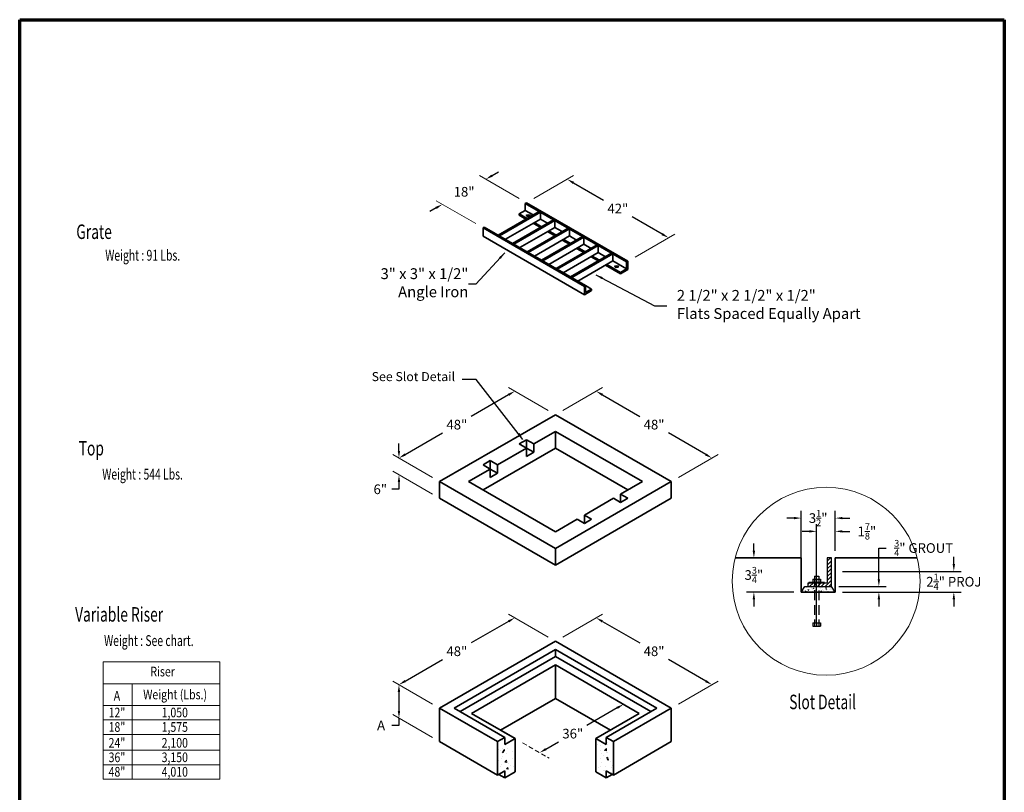
# Model space of a CAD drawing. Extents: x 4046 to 4454, y 581 to 1125.
# Drawn here: x 4046 to 4454, y 805 to 1125 of the extents above; entities that cross this region are included whole.
import ezdxf
from ezdxf.enums import TextEntityAlignment as Align

# ---------------------------------------------------------------- set-up
doc = ezdxf.new("R2010")
doc.units = 0
doc.header["$LTSCALE"] = 16
doc.header["$MEASUREMENT"] = 0
doc.linetypes.add('HIDDEN', pattern=[0.375, 0.25, -0.125])
doc.linetypes.add('HIDDEN2', pattern=[0.1875, 0.125, -0.0625])
doc.layers.get('DEFPOINTS').update_dxf_attribs({"linetype": 'CONTINUOUS'})
for name, color, linetype, lineweight in [('BORDER', 116, 'CONTINUOUS', 70), ('Concrete-Hatching', 8, 'CONTINUOUS', 15), ('Concrete-Thick', 1, 'CONTINUOUS', 35), ('CONT', 7, 'CONTINUOUS', 35), ('Covers-Thick', 152, 'CONTINUOUS', 35), ('Dimensions', 7, 'CONTINUOUS', 15), ('TXT-LDR', 7, 'CONTINUOUS', 20), ('Txtldr', 7, 'CONTINUOUS', 20)]:
    doc.layers.add(name, color=color, linetype=linetype, lineweight=lineweight)
doc.layers.add('STEEL', color=143, linetype='CONTINUOUS')
doc.styles.add('OLDCASTLE', font='romans.shx')
doc.styles.get("Standard").update_dxf_attribs({"font": 'romans.shx', "width": 0.8})
doc.styles.add('VIEWTITLES', font='ARIALBD.TTF')
doc.dimstyles.new('NEWSTANDARD', dxfattribs={"dimscale": 48, "dimtxt": 0.078125, "dimasz": 0.0625, "dimexe": 0.0625, "dimexo": 0.0625, "dimgap": 0.0625, "dimtad": 0, "dimdec": 4, "dimzin": 3, "dimdsep": 46, "dimlunit": 4, "dimtxsty": 'OLDCASTLE', "dimcen": 0.0625, "dimclrd": 7, "dimclre": 7, "dimclrt": 7, "dimadec": 0, "dimazin": 0, "dimtfac": 1, "dimtdec": 4, "dimtmove": 0, "dimatfit": 3, "dimfxl": 0, "dimfrac": 2, "dimtolj": 1, "dimtzin": 0, "dimarcsym": 0})
doc.dimstyles.get("Standard").update_dxf_attribs({"dimtxt": 0.18, "dimasz": 0.18, "dimexe": 0.18, "dimexo": 0.0625, "dimgap": 0.09, "dimtad": 0, "dimtih": 1, "dimtoh": 1, "dimdec": 4, "dimzin": 0, "dimdsep": 46, "dimtxsty": 'Standard', "dimcen": 0.09, "dimadec": 0, "dimazin": 0, "dimtfac": 1, "dimtdec": 4, "dimtofl": 0, "dimtmove": 0, "dimatfit": 3, "dimfxl": 0, "dimtolj": 1, "dimtzin": 0, "dimarcsym": 0})

# ---------------------------------------------------------------- blocks, each defined once
blk = doc.blocks.new('*D3')
at = {"layer": 'DEFPOINTS', "color": 0}
for p in [(4250.81, 877.02), (4202.81, 849.3), (4202.81, 849.3)]:
    blk.add_point(p, dxfattribs=at)
at = {"layer": 'Dimensions', "color": 0, "lineweight": -2}
for p, q in [((4248.21, 875.52), (4232.76, 866.6)), ((4205.41, 850.8), (4220.86, 859.73))]:
    blk.add_line(p, q, dxfattribs=at)
at = {"layer": 'Dimensions', "color": 0}
for points in [[(4247.96, 875.95), (4248.46, 875.08), (4250.81, 877.02)], [(4205.16, 851.24), (4205.66, 850.37), (4202.81, 849.3)]]:
    blk.add_solid(points, dxfattribs=at)
at = {"layer": 'Dimensions', "color": 0, "insert": (4226.81, 863.16), "char_height": 4, "attachment_point": 5}
blk.add_mtext('\\A1;{48"}', dxfattribs=at)
blk = doc.blocks.new('*D4')
at = {"layer": 'DEFPOINTS', "color": 0}
for p in [(4250.81, 970.9), (4202.81, 943.18), (4202.81, 943.18)]:
    blk.add_point(p, dxfattribs=at)
at = {"layer": 'Dimensions', "color": 0, "lineweight": -2}
for p, q in [((4248.21, 969.4), (4232.76, 960.48)), ((4205.41, 944.68), (4220.86, 953.6))]:
    blk.add_line(p, q, dxfattribs=at)
at = {"layer": 'Dimensions', "color": 0}
for points in [[(4247.96, 969.83), (4248.46, 968.96), (4250.81, 970.9)], [(4205.16, 945.12), (4205.66, 944.25), (4202.81, 943.18)]]:
    blk.add_solid(points, dxfattribs=at)
at = {"layer": 'Dimensions', "color": 0, "insert": (4226.81, 957.04), "char_height": 4, "attachment_point": 5}
blk.add_mtext('\\A1;{48"}', dxfattribs=at)
blk = doc.blocks.new('HNCATTB')
at = {"layer": 'BORDER'}
for p, q in [((0, 0), (0, 10)), ((0, 10), (7.5, 10)), ((7.5, 10), (7.5, 0))]:
    blk.add_line(p, q, dxfattribs=at)
at = {"layer": 'TXT-LDR', "style": 'VIEWTITLES'}
for tag, p in [('MODELNAME', (3.5062, 0.7418)), ('PRODUCT', (6.0062, 0.7574)), ('STANDARDDRAWING', (6.0062, 0.5074))]:
    blk.add_attdef(tag, text='', height=0.125, dxfattribs=at).set_placement(p, align=Align.CENTER)
at = {"layer": 'TXT-LDR', "width": 0.9}
for tag, p in [('FILENAME', (3.5062, 0.4605)), ('ISSUEDATE', (3.5062, 0.2574))]:
    blk.add_attdef(tag, text='', height=0.082, dxfattribs=at).set_placement(p, align=Align.CENTER)
at = {"layer": 'TXT-LDR', "style": 'VIEWTITLES'}
blk.add_attdef('2001', (5.7719, 0.0332), '', height=0.082, dxfattribs=at)
blk = doc.blocks.new('*D5')
at = {"layer": 'DEFPOINTS', "color": 0}
for p in [(4202.81, 849.3), (4202.81, 835.45), (4202.81, 835.45)]:
    blk.add_point(p, dxfattribs=at)
at = {"layer": 'Dimensions', "color": 0, "lineweight": -2}
for p, q in [((4202.81, 846.3), (4202.81, 838.45)), ((4202.81, 832.45), (4199.81, 832.45)), ((4202.81, 835.45), (4202.81, 832.45))]:
    blk.add_line(p, q, dxfattribs=at)
at = {"layer": 'Dimensions', "color": 0}
for points in [[(4202.31, 846.3), (4203.31, 846.3), (4202.81, 849.3)], [(4202.31, 838.45), (4203.31, 838.45), (4202.81, 835.45)]]:
    blk.add_solid(points, dxfattribs=at)
at = {"layer": 'Dimensions', "color": 0, "insert": (4195.41, 832.45), "char_height": 4, "attachment_point": 5}
blk.add_mtext('\\A1;A', dxfattribs=at)
blk = doc.blocks.new('*D6')
at = {"layer": 'DEFPOINTS', "color": 0}
for p in [(4202.81, 943.18), (4202.81, 936.26), (4202.81, 936.26)]:
    blk.add_point(p, dxfattribs=at)
at = {"layer": 'Dimensions', "color": 0, "lineweight": -2}
for p, q in [((4202.81, 946.18), (4202.81, 949.18)), ((4202.81, 930.26), (4199.81, 930.26)), ((4202.81, 933.26), (4202.81, 930.26))]:
    blk.add_line(p, q, dxfattribs=at)
at = {"layer": 'Dimensions', "color": 0}
for points in [[(4202.31, 946.18), (4203.31, 946.18), (4202.81, 943.18)], [(4202.31, 933.26), (4203.31, 933.26), (4202.81, 936.26)]]:
    blk.add_solid(points, dxfattribs=at)
at = {"layer": 'Dimensions', "color": 0, "insert": (4195.08, 930.26), "char_height": 4, "attachment_point": 5}
blk.add_mtext('\\A1;{6"}', dxfattribs=at)
blk = doc.blocks.new('*D7')
at = {"layer": 'DEFPOINTS', "color": 0}
for p in [(4238.81, 1058.71), (4220.81, 1048.31), (4220.81, 1048.31)]:
    blk.add_point(p, dxfattribs=at)
at = {"layer": 'Dimensions', "color": 0, "lineweight": -2}
for p, q in [((4241.41, 1060.21), (4244.01, 1061.71)), ((4218.21, 1046.81), (4215.62, 1045.31))]:
    blk.add_line(p, q, dxfattribs=at)
at = {"layer": 'Dimensions', "color": 0}
for points in [[(4241.16, 1060.64), (4241.66, 1059.77), (4238.81, 1058.71)], [(4217.96, 1047.25), (4218.46, 1046.38), (4220.81, 1048.31)]]:
    blk.add_solid(points, dxfattribs=at)
at = {"layer": 'Dimensions', "color": 0, "insert": (4229.81, 1053.51), "char_height": 4, "attachment_point": 5}
blk.add_mtext('\\A1;{18"}', dxfattribs=at)
blk = doc.blocks.new('*D8')
at = {"layer": 'DEFPOINTS', "color": 0}
for p in [(4284.52, 877.02), (4332.52, 849.3), (4332.52, 849.3)]:
    blk.add_point(p, dxfattribs=at)
at = {"layer": 'Dimensions', "color": 0, "lineweight": -2}
for p, q in [((4287.11, 875.52), (4302.57, 866.6)), ((4329.92, 850.8), (4314.47, 859.73))]:
    blk.add_line(p, q, dxfattribs=at)
at = {"layer": 'Dimensions', "color": 0}
for points in [[(4287.36, 875.95), (4286.86, 875.08), (4284.52, 877.02)], [(4330.17, 851.24), (4329.67, 850.37), (4332.52, 849.3)]]:
    blk.add_solid(points, dxfattribs=at)
at = {"layer": 'Dimensions', "color": 0, "insert": (4308.52, 863.16), "char_height": 4, "attachment_point": 5}
blk.add_mtext('\\A1;{48"}', dxfattribs=at)
blk = doc.blocks.new('*D11')
at = {"layer": 'DEFPOINTS', "color": 0}
for p in [(4295.87, 841.19), (4295.87, 841.19), (4261.12, 821.13)]:
    blk.add_point(p, dxfattribs=at)
at = {"layer": 'Dimensions', "color": 0, "lineweight": -2}
for p, q in [((4293.27, 839.69), (4280.72, 832.44)), ((4263.72, 822.63), (4268.94, 825.64))]:
    blk.add_line(p, q, dxfattribs=at)
at = {"layer": 'Dimensions', "color": 0}
for points in [[(4293.02, 840.12), (4293.52, 839.26), (4295.87, 841.19)], [(4263.47, 823.06), (4263.97, 822.19), (4261.12, 821.13)]]:
    blk.add_solid(points, dxfattribs=at)
at = {"layer": 'Dimensions', "color": 0, "insert": (4274.83, 829.04), "char_height": 4, "attachment_point": 5}
blk.add_mtext('\\A1;{36"}', dxfattribs=at)
blk = doc.blocks.new('*D14')
at = {"layer": 'DEFPOINTS', "color": 0}
for p in [(4284.52, 970.9), (4332.52, 943.18), (4332.52, 943.18)]:
    blk.add_point(p, dxfattribs=at)
at = {"layer": 'Dimensions', "color": 0, "lineweight": -2}
for p, q in [((4287.11, 969.4), (4302.57, 960.48)), ((4329.92, 944.68), (4314.47, 953.6))]:
    blk.add_line(p, q, dxfattribs=at)
at = {"layer": 'Dimensions', "color": 0}
for points in [[(4287.36, 969.83), (4286.86, 968.96), (4284.52, 970.9)], [(4330.17, 945.12), (4329.67, 944.25), (4332.52, 943.18)]]:
    blk.add_solid(points, dxfattribs=at)
at = {"layer": 'Dimensions', "color": 0, "insert": (4308.52, 957.04), "char_height": 4, "attachment_point": 5}
blk.add_mtext('\\A1;{48"}', dxfattribs=at)
blk = doc.blocks.new('*D15')
at = {"layer": 'DEFPOINTS', "color": 0}
for p in [(4272.52, 1058.71), (4314.52, 1034.46), (4314.52, 1034.46)]:
    blk.add_point(p, dxfattribs=at)
at = {"layer": 'Dimensions', "color": 0, "lineweight": -2}
for p, q in [((4275.11, 1057.21), (4287.57, 1050.02)), ((4311.92, 1035.96), (4299.47, 1043.15))]:
    blk.add_line(p, q, dxfattribs=at)
at = {"layer": 'Dimensions', "color": 0}
for points in [[(4275.36, 1057.64), (4274.86, 1056.77), (4272.52, 1058.71)], [(4312.17, 1036.39), (4311.67, 1035.52), (4314.52, 1034.46)]]:
    blk.add_solid(points, dxfattribs=at)
at = {"layer": 'Dimensions', "color": 0, "insert": (4293.52, 1046.58), "char_height": 4, "attachment_point": 5}
blk.add_mtext('\\A1;{42"}', dxfattribs=at)
blk = doc.blocks.new('*D16')
at = {"layer": 'DEFPOINTS', "color": 0}
for p in [(4369.47, 918.32), (4383.6, 901.8), (4369.47, 887.68)]:
    blk.add_point(p, dxfattribs=at)
at = {"layer": 'Dimensions', "color": 0, "lineweight": -2}
for p, q in [((4366.47, 918.32), (4363.47, 918.32)), ((4369.47, 890.68), (4369.47, 921.32)), ((4383.6, 904.8), (4383.6, 921.32)), ((4386.6, 918.32), (4389.6, 918.32))]:
    blk.add_line(p, q, dxfattribs=at)
at = {"layer": 'Dimensions', "color": 0}
for points in [[(4366.47, 918.82), (4366.47, 917.82), (4369.47, 918.32)], [(4386.6, 918.82), (4386.6, 917.82), (4383.6, 918.32)]]:
    blk.add_solid(points, dxfattribs=at)
at = {"layer": 'Dimensions', "color": 0, "insert": (4376.53, 918.32), "char_height": 4, "attachment_point": 5}
blk.add_mtext('\\A1;3{\\H0.7x;\\S1/2;}"', dxfattribs=at)
blk = doc.blocks.new('*D17')
at = {"layer": 'DEFPOINTS', "color": 0}
for p in [(4375.85, 912.82), (4383.6, 901.8), (4375.85, 871.86)]:
    blk.add_point(p, dxfattribs=at)
at = {"layer": 'Dimensions', "color": 0, "lineweight": -2}
for p, q in [((4375.85, 874.86), (4375.85, 915.82)), ((4383.6, 904.8), (4383.6, 915.82)), ((4372.85, 912.82), (4369.85, 912.82)), ((4386.6, 912.82), (4389.6, 912.82))]:
    blk.add_line(p, q, dxfattribs=at)
at = {"layer": 'Dimensions', "color": 0}
for points in [[(4372.85, 913.32), (4372.85, 912.32), (4375.85, 912.82)], [(4386.6, 913.32), (4386.6, 912.32), (4383.6, 912.82)]]:
    blk.add_solid(points, dxfattribs=at)
at = {"layer": 'Dimensions', "color": 0, "insert": (4396.7, 912.82), "char_height": 4, "attachment_point": 5}
blk.add_mtext('\\A1;1{\\H0.7x;\\S7/8;}"', dxfattribs=at)
blk = doc.blocks.new('*D18')
at = {"layer": 'DEFPOINTS', "color": 0}
for p in [(4369.47, 901.8), (4349.88, 887.68), (4369.47, 887.68)]:
    blk.add_point(p, dxfattribs=at)
at = {"layer": 'Dimensions', "color": 0, "lineweight": -2}
for p, q in [((4349.88, 904.8), (4349.88, 907.8)), ((4366.47, 901.8), (4346.88, 901.8)), ((4366.47, 887.68), (4346.88, 887.68)), ((4349.88, 884.68), (4349.88, 881.68))]:
    blk.add_line(p, q, dxfattribs=at)
at = {"layer": 'Dimensions', "color": 0}
for points in [[(4349.38, 904.8), (4350.38, 904.8), (4349.88, 901.8)], [(4349.38, 884.68), (4350.38, 884.68), (4349.88, 887.68)]]:
    blk.add_solid(points, dxfattribs=at)
at = {"layer": 'Dimensions', "color": 0, "insert": (4349.88, 894.74), "char_height": 4, "attachment_point": 5}
blk.add_mtext('\\A1;3{\\H0.7x;\\S3/4;}"', dxfattribs=at)
blk = doc.blocks.new('*D19')
at = {"layer": 'DEFPOINTS', "color": 0}
for p in [(4382.06, 889.96), (4383.6, 887.68), (4401.68, 887.68)]:
    blk.add_point(p, dxfattribs=at)
at = {"layer": 'Dimensions', "color": 0, "lineweight": -2}
for p, q in [((4401.68, 892.96), (4401.68, 905.92)), ((4401.68, 905.92), (4404.68, 905.92)), ((4385.06, 889.96), (4404.68, 889.96)), ((4386.6, 887.68), (4404.68, 887.68)), ((4401.68, 884.68), (4401.68, 881.68))]:
    blk.add_line(p, q, dxfattribs=at)
at = {"layer": 'Dimensions', "color": 0}
for points in [[(4401.18, 892.96), (4402.18, 892.96), (4401.68, 889.96)], [(4401.18, 884.68), (4402.18, 884.68), (4401.68, 887.68)]]:
    blk.add_solid(points, dxfattribs=at)
at = {"layer": 'Dimensions', "color": 0, "insert": (4420.22, 905.92), "char_height": 4, "attachment_point": 5}
blk.add_mtext('\\A1;{\\H0.7x;\\S3/4;}" GROUT', dxfattribs=at)
blk = doc.blocks.new('*D20')
at = {"layer": 'DEFPOINTS', "color": 0}
for p in [(4383.6, 896.24), (4432.74, 896.24), (4383.6, 887.68)]:
    blk.add_point(p, dxfattribs=at)
at = {"layer": 'Dimensions', "color": 0, "lineweight": -2}
for p, q in [((4432.74, 899.24), (4432.74, 902.24)), ((4386.6, 896.24), (4435.74, 896.24)), ((4386.6, 887.68), (4435.74, 887.68)), ((4432.74, 884.68), (4432.74, 881.68))]:
    blk.add_line(p, q, dxfattribs=at)
at = {"layer": 'Dimensions', "color": 0}
for points in [[(4432.24, 899.24), (4433.24, 899.24), (4432.74, 896.24)], [(4432.24, 884.68), (4433.24, 884.68), (4432.74, 887.68)]]:
    blk.add_solid(points, dxfattribs=at)
at = {"layer": 'Dimensions', "color": 0, "insert": (4432.74, 891.96), "char_height": 4, "attachment_point": 5}
blk.add_mtext('\\A1;2{\\H0.7x;\\S1/4;}" PROJ', dxfattribs=at)

msp = doc.modelspace()

# ---------------------------------------------------------------- hatches: boundary and pattern name
at = {"layer": 'Concrete-Hatching'}
h = msp.add_hatch(dxfattribs=at)
h.set_pattern_fill('AR-CONC', color=256, style=0)
h.set_pattern_definition([(50, (4063.6635, 586.2473), (7.1726, -0.62752), [0.75, -8.25]), (355, (4063.6635, 586.247), (-1.38751, 7.52192), [0.6, -6.6]), (100.4514, (4064.261, 586.195), (5.7851, 6.8944), [0.6374, -7.01142]), (46.1842, (4063.6635, 588.247), (10.6724, -1.6552), [1.125, -12.375]), (96.6356, (4064.553, 588.109), (9.34663, 9.74118), [0.9561, -10.51713]), (351.1842, (4063.664, 588.247), (9.34662, 9.7412), [0.9, -9.9]), (21, (4064.6635, 587.7473), (5.96907, -4.02619), [0.75, -8.25]), (326, (4064.6635, 587.747), (2.43315, 7.2515), [0.6, -6.6]), (71.4514, (4065.161, 587.412), (8.40223, 3.2253), [0.6374, -7.01142]), (37.5, (4063.6635, 586.2473), (0.121599, 3.328939), [0, -6.52, 0, -6.7, 0, -6.625]), (7.5, (4063.6635, 586.2473), (2.630695, 3.944117), [0, -3.82, 0, -6.37, 0, -2.525]), (327.5, (4061.4335, 586.2473), (5.338224, -0.225549), [0, -2.5, 0, -7.8, 0, -10.35]), (317.5, (4060.4335, 586.2473), (5.83186, 1.00105), [0, -3.25, 0, -5.18, 0, -7.35])])
h.paths.add_polyline_path([(4291.66353, 825.71801), (4288.66353, 827.45006), (4288.66353, 824.56331), (4284.41353, 827.01705), (4284.41353, 813.16065), (4288.66353, 810.70691), (4288.66353, 813.59366), (4291.66353, 811.86161)])
h.paths.add_polyline_path([(4250.91353, 827.01705), (4246.66353, 824.56331), (4246.66353, 827.45006), (4243.66353, 825.71801), (4243.66353, 811.86161), (4244.16353, 812.15028), (4246.66353, 813.59366), (4246.66353, 810.70691), (4250.91353, 813.16065)])
at = {"layer": 'STEEL', "linetype": 'HIDDEN'}
h = msp.add_hatch(dxfattribs=at)
h.set_pattern_fill('ANSI31', color=256, scale=9, style=0)
h.set_pattern_definition([(45, (7371.9641, 2157.9286), (-0.79549513, 0.79549513), [])])
h.paths.add_polyline_path([(4374.9636, 891.52523), (4374.9636, 889.96183), (4376.73344, 889.96183), (4376.73344, 891.52523)])
h.paths.add_polyline_path([(4374.9636, 889.96183), (4374.9636, 891.52523), (4372.35457, 891.52523, 0.414213562), (4372.33957, 891.51023), (4372.33957, 889.96183)])
h.paths.add_polyline_path([(4376.73344, 889.96183), (4382.06151, 889.96183), (4382.06151, 901.84267), (4380.28826, 901.84267), (4380.28826, 891.67523, -0.414213562), (4380.13826, 891.52523), (4376.73344, 891.52523)])
h = msp.add_hatch(dxfattribs=at)
h.set_pattern_fill('AR-CONC', color=256, scale=0.375, style=0)
h.set_pattern_definition([(50, (7371.964, 2157.9286), (2.6897257, -0.2353205), [0.28125, -3.09375]), (355, (7371.964, 2157.9286), (-0.5203175, 2.8207205), [0.225, -2.475]), (100.4514, (7372.1882, 2157.909), (2.1694102, 2.5853983), [0.2390257, -2.629283]), (46.1842, (7371.964, 2158.6786), (4.002154, -0.6206963), [0.421875, -4.640625]), (96.6356, (7372.2976, 2158.627), (3.504985, 3.652942), [0.3585386, -3.943924]), (351.1842, (7371.964, 2158.6786), (3.5049823, 3.652945), [0.3375, -3.7125]), (21, (7372.339, 2158.4911), (2.2384014, -1.5098208), [0.28125, -3.09375]), (326, (7372.339, 2158.491), (0.9124325, 2.7193127), [0.225, -2.475]), (71.4514, (7372.5256, 2158.3653), (3.1508349, 1.2094894), [0.2390257, -2.629283]), (37.5, (7371.9641, 2157.9286), (0.04559946, 1.24835195), [0, -2.445, 0, -2.5125, 0, -2.484375]), (7.5, (7371.9641, 2157.9286), (0.98651077, 1.4790439), [0, -1.4325, 0, -2.38875, 0, -0.946875]), (327.5, (7371.1278, 2157.9286), (2.00183414, -0.08458077), [0, -0.9375, 0, -2.925, 0, -3.88125]), (317.5, (7370.7528, 2157.9286), (2.1869481, 0.3753937), [0, -1.21875, 0, -1.9425, 0, -2.75625])])
h.paths.add_polyline_path([(4371.00826, 889.96183), (4369.47112, 887.67809), (4374.9636, 887.67809), (4374.9636, 889.96183)])
h.paths.add_polyline_path([(4374.9636, 887.67809), (4376.73344, 887.67809), (4376.73344, 889.96183), (4374.9636, 889.96183)])
h.paths.add_polyline_path([(4383.59865, 887.67809), (4382.06151, 889.96183), (4376.73344, 889.96183), (4376.73344, 887.67809)])

# ---------------------------------------------------------------- linework, layer by layer
at = {"layer": 'Concrete-Thick'}
for p, q in [((4219.66353, 933.45412), (4267.66353, 961.16693)), ((4267.66353, 961.16693), (4315.66353, 933.45412)), ((4252.66353, 949.04258), (4255.66353, 950.77463)), ((4255.66353, 950.77463), (4258.66353, 949.04258)), ((4255.66353, 950.77463), (4255.66353, 944.53392)), ((4258.66353, 949.04258), (4267.66353, 954.23873)), ((4267.66353, 954.23873), (4303.66353, 933.45412)), ((4267.66353, 947.31053), (4267.66353, 954.23873)), ((4237.66353, 929.99002), (4267.66353, 947.31053)), ((4243.66353, 940.38232), (4255.66353, 947.31053)), ((4252.66353, 949.04258), (4255.66353, 947.31053)), ((4258.66353, 945.57848), (4255.66353, 947.31053)), ((4255.66353, 947.31053), (4255.66353, 943.84642)), ((4258.66353, 949.04258), (4258.66353, 945.57848)), ((4267.66353, 947.31053), (4297.66353, 929.99002)), ((4255.66353, 943.84642), (4258.66353, 945.57848)), ((4231.66353, 933.45412), (4240.66353, 938.65027)), ((4237.66353, 940.38232), (4240.66353, 942.11437)), ((4237.66353, 940.38232), (4240.66353, 938.65027)), ((4240.66353, 942.11437), (4240.66353, 935.87367)), ((4240.66353, 942.11437), (4243.66353, 940.38232)), ((4243.66353, 936.91822), (4240.66353, 938.65027)), ((4240.66353, 938.65027), (4240.66353, 935.18617)), ((4243.66353, 940.38232), (4243.66353, 936.91822)), ((4240.66353, 935.18617), (4243.66353, 936.91822)), ((4219.66353, 933.45412), (4267.66353, 905.74131)), ((4219.66353, 926.52592), (4219.66353, 933.45412)), ((4231.66353, 933.45412), (4267.66353, 912.66951)), ((4315.66353, 933.45412), (4267.66353, 905.74131)), ((4303.66353, 933.45412), (4294.66353, 928.25797)), ((4315.66353, 933.45412), (4315.66353, 926.52592)), ((4267.66353, 898.8131), (4219.66353, 926.52592)), ((4315.66353, 926.52592), (4267.66353, 898.8131)), ((4291.66353, 926.52592), (4279.66353, 919.59771)), ((4291.66353, 926.52592), (4294.66353, 924.79387)), ((4294.66353, 928.25797), (4297.66353, 926.52592)), ((4294.66353, 928.25797), (4294.66353, 924.79387)), ((4297.66353, 926.52592), (4294.66353, 924.79387)), ((4279.66353, 919.59771), (4282.66353, 917.86566)), ((4279.66353, 919.59771), (4279.66353, 916.13361)), ((4276.66353, 917.86566), (4267.66353, 912.66951)), ((4276.66353, 917.86566), (4279.66353, 916.13361)), ((4282.66353, 917.86566), (4279.66353, 916.13361)), ((4267.66353, 905.74131), (4267.66353, 898.8131)), ((4267.66353, 867.28723), (4219.66353, 839.57442)), ((4315.66353, 839.57442), (4267.66353, 867.28723)), ((4225.66353, 839.57442), (4267.66353, 863.82313)), ((4228.16353, 838.13104), (4267.66353, 860.93638)), ((4309.66353, 839.57442), (4267.66353, 863.82313)), ((4267.66353, 860.93638), (4267.66353, 863.82313)), ((4307.16353, 838.13104), (4267.66353, 860.93638)), ((4232.91353, 837.40936), (4267.66353, 857.47228)), ((4267.66353, 843.61587), (4267.66353, 857.47228)), ((4302.41353, 837.40936), (4267.66353, 857.47228)), ((4244.91353, 830.48115), (4267.66353, 843.61587)), ((4244.91353, 830.48115), (4267.66353, 843.61587)), ((4267.66353, 843.61587), (4290.41353, 830.48115)), ((4243.66353, 825.71801), (4219.66353, 839.57442)), ((4219.66353, 825.71801), (4219.66353, 839.57442)), ((4219.66353, 839.57442), (4219.66353, 825.71801)), ((4246.66353, 827.45006), (4225.66353, 839.57442)), ((4250.91353, 827.01705), (4232.91353, 837.40936)), ((4302.41353, 837.40936), (4284.41353, 827.01705)), ((4288.66353, 827.45006), (4309.66353, 839.57442)), ((4291.66353, 825.71801), (4315.66353, 839.57442)), ((4315.66353, 825.71801), (4315.66353, 839.57442)), ((4250.91353, 827.01705), (4244.91353, 830.48115)), ((4243.66353, 811.86161), (4219.66353, 825.71801)), ((4219.66353, 825.71801), (4243.66353, 811.86161)), ((4243.66353, 825.71801), (4246.66353, 827.45006)), ((4243.66353, 825.71801), (4243.66353, 811.86161)), ((4246.66353, 827.45006), (4246.66353, 824.56331)), ((4246.66353, 824.56331), (4250.91353, 827.01705)), ((4250.91353, 827.01705), (4250.91353, 813.16065)), ((4250.91353, 813.16065), (4250.91353, 827.01705)), ((4288.66353, 824.56331), (4284.41353, 827.01705)), ((4284.41353, 827.01705), (4284.41353, 813.16065)), ((4291.66353, 825.71801), (4288.66353, 827.45006)), ((4288.66353, 827.45006), (4288.66353, 824.56331)), ((4291.66353, 825.71801), (4291.66353, 811.86161)), ((4291.66353, 811.86161), (4315.66353, 825.71801)), ((4243.66353, 811.86161), (4246.66353, 813.59366)), ((4243.66353, 811.86161), (4244.16353, 812.15028)), ((4246.66353, 810.70691), (4244.16353, 812.15028)), ((4244.16353, 812.15028), (4246.66353, 810.70691)), ((4246.66353, 813.59366), (4246.66353, 810.70691)), ((4246.66353, 810.70691), (4250.91353, 813.16065)), ((4246.66353, 810.70691), (4250.91353, 813.16065)), ((4284.41353, 813.16065), (4288.66353, 810.70691)), ((4291.66353, 811.86161), (4288.66353, 813.59366)), ((4288.66353, 813.59366), (4288.66353, 810.70691)), ((4288.66353, 810.70691), (4291.16353, 812.15028)), ((4291.16353, 812.15028), (4291.66353, 811.86161))]:
    msp.add_line(p, q, dxfattribs=at)
at = {"layer": 'CONT'}
for p, q in [((4369.47112, 901.80199), (4342.12179, 901.80199)), ((4369.47112, 901.80199), (4369.47112, 887.67809)), ((4383.59865, 901.80199), (4383.59865, 887.67809)), ((4417.51533, 901.80199), (4383.59865, 901.80199)), ((4383.59865, 887.67809), (4369.47112, 887.67809))]:
    msp.add_line(p, q, dxfattribs=at)
at = {"layer": 'Covers-Thick'}
for p, q in [((4255.16353, 1048.687), (4255.66353, 1048.97567)), ((4297.16353, 1024.43829), (4255.16353, 1048.687)), ((4255.16353, 1048.687), (4255.16353, 1045.80025)), ((4297.66353, 1024.72696), (4255.66353, 1048.97567)), ((4260.91353, 1045.36723), (4243.91353, 1035.55228)), ((4261.41353, 1045.07856), (4244.41353, 1035.26361)), ((4252.66353, 1044.35687), (4255.16353, 1045.80025)), ((4258.41353, 1043.92386), (4255.16353, 1045.80025)), ((4261.41353, 1045.07856), (4261.41353, 1042.19181)), ((4261.41353, 1042.19181), (4246.91353, 1033.82023)), ((4266.91353, 1041.90313), (4249.91353, 1032.08818)), ((4267.41353, 1041.61446), (4250.41353, 1031.7995)), ((4252.66353, 1043.77952), (4252.66353, 1044.35687)), ((4255.91353, 1042.48048), (4252.66353, 1044.35687)), ((4255.41353, 1042.19181), (4252.66353, 1043.77952)), ((4261.41353, 1038.72771), (4258.41353, 1040.45976)), ((4261.91353, 1039.01638), (4258.91353, 1040.74843)), ((4264.41353, 1040.45976), (4261.41353, 1042.19181)), ((4267.41353, 1041.61446), (4267.41353, 1038.72771)), ((4237.66353, 1038.58337), (4238.16353, 1038.87204)), ((4279.66353, 1014.33466), (4237.66353, 1038.58337)), ((4237.66353, 1038.58337), (4237.66353, 1035.11927)), ((4280.16353, 1014.62333), (4238.16353, 1038.87204)), ((4267.41353, 1038.72771), (4252.91353, 1030.35613)), ((4272.91353, 1038.43903), (4255.91353, 1028.62408)), ((4273.41353, 1038.15036), (4256.41353, 1028.3354)), ((4267.41353, 1035.26361), (4264.41353, 1036.99566)), ((4267.91353, 1035.55228), (4264.91353, 1037.28433)), ((4270.41353, 1036.99566), (4267.41353, 1038.72771)), ((4273.41353, 1038.15036), (4273.41353, 1035.26361)), ((4279.66353, 1010.87056), (4237.66353, 1035.11927)), ((4273.41353, 1035.26361), (4258.91353, 1026.89203)), ((4278.91353, 1034.97493), (4261.91353, 1025.15998)), ((4279.41353, 1034.68625), (4262.41353, 1024.8713)), ((4273.41353, 1031.7995), (4270.41353, 1033.53155)), ((4273.91353, 1032.08818), (4270.91353, 1033.82023)), ((4276.41353, 1033.53155), (4273.41353, 1035.26361)), ((4279.41353, 1034.68625), (4279.41353, 1031.7995)), ((4279.41353, 1031.7995), (4264.91353, 1023.42792)), ((4284.91353, 1031.51083), (4267.91353, 1021.69587)), ((4285.41353, 1031.22215), (4268.41353, 1021.4072)), ((4285.41353, 1028.3354), (4270.91353, 1019.96382)), ((4279.41353, 1028.3354), (4276.41353, 1030.06745)), ((4279.91353, 1028.62408), (4276.91353, 1030.35613)), ((4282.41353, 1030.06745), (4279.41353, 1031.7995)), ((4285.41353, 1031.22215), (4285.41353, 1028.3354)), ((4288.41353, 1026.60335), (4285.41353, 1028.3354)), ((4290.91353, 1028.04673), (4273.91353, 1018.23177)), ((4291.41353, 1027.75805), (4274.41353, 1017.9431)), ((4291.41353, 1024.8713), (4276.91353, 1016.49972)), ((4285.41353, 1024.8713), (4282.41353, 1026.60335)), ((4285.91353, 1025.15998), (4282.91353, 1026.89203)), ((4291.41353, 1027.75805), (4291.41353, 1024.8713)), ((4297.16353, 1021.55154), (4291.41353, 1024.8713)), ((4297.16353, 1024.43829), (4297.66353, 1024.72696)), ((4297.16353, 1024.43829), (4297.16353, 1021.55154)), ((4297.66353, 1024.72696), (4297.66353, 1021.26286)), ((4294.66353, 1019.53081), (4288.41353, 1023.13925)), ((4294.66353, 1020.10816), (4288.91353, 1023.42792)), ((4294.66353, 1020.10816), (4297.16353, 1021.55154)), ((4294.66353, 1019.53081), (4297.66353, 1021.26286)), ((4294.66353, 1019.53081), (4294.66353, 1020.10816)), ((4279.66353, 1014.33466), (4280.16353, 1014.62333)), ((4279.66353, 1014.33466), (4279.66353, 1010.87056)), ((4282.66353, 1012.60261), (4279.66353, 1010.87056)), ((4282.66353, 1013.17996), (4280.16353, 1014.62333)), ((4280.16353, 1014.62333), (4280.16353, 1011.73658)), ((4282.66353, 1013.17996), (4280.16353, 1011.73658)), ((4282.66353, 1013.17996), (4282.66353, 1012.60261))]:
    msp.add_line(p, q, dxfattribs=at)
for centre in [(4256.4177, 1043.63278), (4293.03853, 1022.48973)]:
    msp.add_ellipse(centre, major_axis=(0.87771, 0), ratio=0.323807669, dxfattribs=at)
at = {"layer": 'Dimensions'}
for p, q in [((4252.6758, 1050.70064), (4236.21366, 1060.20506)), ((4258.65126, 1050.70064), (4275.11341, 1060.20506)), ((4234.6758, 1040.30834), (4218.21366, 1049.81276)), ((4300.65126, 1026.45193), (4317.11341, 1035.95635)), ((4264.6758, 962.8919), (4248.21366, 972.39632)), ((4270.65126, 962.8919), (4287.11341, 972.39632)), ((4216.6758, 935.17909), (4200.21366, 944.68351)), ((4318.65126, 935.17909), (4335.11341, 944.68351)), ((4216.6758, 928.25088), (4200.21366, 937.75531)), ((4264.6758, 869.0122), (4248.21366, 878.51662)), ((4270.65126, 869.0122), (4287.11341, 878.51662)), ((4216.6758, 841.29939), (4200.21366, 850.80381)), ((4318.65126, 841.29939), (4335.11341, 850.80381)), ((4216.6758, 827.44298), (4200.21366, 836.9474))]:
    msp.add_line(p, q, dxfattribs=at)
at = {"layer": 'Dimensions', "linetype": 'HIDDEN2'}
msp.add_line((4254.0161, 825.22578), (4265.1014, 818.82568), dxfattribs=at)
at = {"layer": 'STEEL'}
for p, q in [((4380.28826, 901.84267), (4380.28826, 891.67523)), ((4382.06151, 901.84267), (4380.28826, 901.84267)), ((4382.06151, 889.96183), (4382.06151, 901.84267)), ((4374.9636, 894.28506), (4376.73344, 894.28506)), ((4369.47112, 887.67809), (4371.00826, 889.96183)), ((4371.00826, 889.96183), (4382.06151, 889.96183)), ((4372.33957, 889.96183), (4372.33957, 891.51023)), ((4372.35457, 891.52523), (4380.13826, 891.52523)), ((4379.08999, 891.68452), (4372.60705, 891.68452)), ((4372.60705, 891.68452), (4372.60705, 891.52523)), ((4374.25338, 892.97821), (4377.44366, 892.97821)), ((4374.25338, 892.97821), (4374.25338, 891.68452)), ((4374.9636, 892.97821), (4374.9636, 891.68452)), ((4375.84852, 892.97821), (4375.84852, 891.68452)), ((4376.73344, 892.97821), (4376.73344, 891.68452)), ((4377.44366, 892.97821), (4377.44366, 891.68452)), ((4379.08999, 891.68452), (4379.08999, 891.52523)), ((4383.59865, 887.67809), (4382.06151, 889.96183)), ((4374.25338, 874.88574), (4377.44366, 874.88574)), ((4374.25338, 874.88574), (4374.25338, 873.59204)), ((4374.25338, 873.59204), (4377.44366, 873.59204)), ((4374.9636, 874.88574), (4374.9636, 873.59204)), ((4375.84852, 874.88574), (4375.84852, 873.59204)), ((4376.73344, 874.88574), (4376.73344, 873.59204)), ((4377.44366, 874.88574), (4377.44366, 873.59204))]:
    msp.add_line(p, q, dxfattribs=at)
at = {"layer": 'STEEL', "linetype": 'HIDDEN'}
for p, q in [((4374.9636, 894.28506), (4374.9636, 873.66653)), ((4376.73344, 894.28506), (4376.73344, 873.66653))]:
    msp.add_line(p, q, dxfattribs=at)
at = {"layer": 'STEEL'}
for centre, radius, start, end in [((4372.35457, 891.51023), 0.015, 90, 180), ((4380.13826, 891.67523), 0.15, 270, 0)]:
    msp.add_arc(centre, radius, start, end, dxfattribs=at)
at = {"layer": 'TXT-LDR'}
for p, q in [((4080.22655, 810.16145), (4080.22655, 858.72048)), ((4080.22655, 858.72048), (4128.61838, 858.72048)), ((4128.61838, 858.72048), (4128.61838, 810.16145)), ((4128.61838, 849.72048), (4080.22655, 849.72048)), ((4080.22655, 849.72048), (4080.22655, 810.16145)), ((4092.22655, 849.72048), (4092.22655, 810.16145)), ((4128.61838, 849.72048), (4128.61838, 810.16145)), ((4080.22655, 840.72048), (4128.61838, 840.72048)), ((4080.22655, 840.72048), (4128.61838, 840.72048)), ((4080.22655, 834.72048), (4128.61838, 834.72048)), ((4080.22655, 834.72048), (4128.61838, 834.72048)), ((4080.22655, 828.72048), (4128.61838, 828.72048)), ((4080.22655, 822.16145), (4128.61838, 822.16145)), ((4080.22655, 816.16145), (4128.61838, 816.16145)), ((4128.61838, 810.16145), (4080.22655, 810.16145))]:
    msp.add_line(p, q, dxfattribs=at)
msp.add_circle((4379.81856, 892.15622), 38.91128, dxfattribs=at)

# ---------------------------------------------------------------- block references
at = {"layer": 'TXT-LDR', "xscale": 54.40000000000009, "yscale": 54.39999999999998, "zscale": 54.39999999999999}
msp.add_blockref('HNCATTB', (4045.65472, 580.80061), dxfattribs=at)

# ---------------------------------------------------------------- texts
at = {"layer": 'TXT-LDR', "width": 0.7}
for s, height, p in [('%%uGrate', 6, (4069.11267, 1033.9607)), ('Weight : 91 Lbs.', 4.5, (4081.11267, 1024.9607)), ('%%uTop', 6, (4070.11267, 944.27381)), ('Weight : 544 Lbs.', 4.5, (4079.85526, 934.27381)), ('%%uVariable Riser', 6, (4068.62301, 875.43381)), ('Weight : See chart.', 4.5, (4080.62301, 865.33756)), ('%%uSlot Detail', 6, (4364.53492, 839.15354))]:
    msp.add_text(s, height=height, dxfattribs=at).set_placement(p)
at = {"layer": 'TXT-LDR', "width": 0.8}
for s, p in [('Riser', (4104.87392, 854.22048)), ('Weight (Lbs.)', (4110.05453, 844.72048))]:
    msp.add_text(s, height=4, dxfattribs=at).set_placement(p, align=Align.MIDDLE)
for s, p in [('A', (4085.95759, 844.72048)), ('12"', (4085.95759, 837.77958)), ('1,050', (4109.92171, 837.77958)), ('18"', (4085.95759, 831.77958)), ('1,575', (4109.92171, 831.77958)), ('24"', (4085.95759, 825.22055)), ('2,100', (4109.92171, 825.22055)), ('36"', (4085.95759, 819.22055)), ('3,150', (4109.92171, 819.22055)), ('48"', (4085.95759, 813.22055)), ('4,010', (4109.92171, 813.22055))]:
    msp.add_text(s, height=4, dxfattribs=at).set_placement(p, align=Align.MIDDLE_CENTER)
at = {"layer": 'TXT-LDR', "char_height": 4.5}
for s, insert, attachment_point in [('{ 3" x 3" x 1/2"  }\\P{Angle Iron}', (4231.57353, 1015.2473), 6), ('2 1/2" x 2 1/2" x 1/2"\\PFlats Spaced Equally Apart', (4317.96209, 1006.2473), 4)]:
    msp.add_mtext(s, dxfattribs=dict(at, insert=insert, attachment_point=attachment_point))
at = {"layer": 'Txtldr', "color": 7, "insert": (4226.06582, 973.89879), "char_height": 3.75, "attachment_point": 9, "style": 'OLDCASTLE'}
msp.add_mtext('See Slot Detail', dxfattribs=at)

# ---------------------------------------------------------------- dimensions: what is measured, and where the dimension line sits
at = {"layer": 'Dimensions'}
for p1, p2, text, picture, middle in [((4238.81173, 1058.70506), (4220.81173, 1048.31276), '{18"}', '*D7', (4229.81173, 1053.50891)), ((4272.51533, 1058.70506), (4314.51533, 1034.45635), '{42"}', '*D15', (4293.51533, 1046.58071)), ((4250.81173, 970.89632), (4202.81173, 943.18351), '{48"}', '*D4', (4226.81173, 957.03992)), ((4284.51533, 970.89632), (4332.51533, 943.18351), '{48"}', '*D14', (4308.51533, 957.03992)), ((4250.81173, 877.01662), (4202.81173, 849.30381), '{48"}', '*D3', (4226.81173, 863.16022)), ((4284.51533, 877.01662), (4332.51533, 849.30381), '{48"}', '*D8', (4308.51533, 863.16022))]:
    dim = msp.add_aligned_dim(p1=p1, p2=p2, distance=0, text=text, dimstyle='Standard', override={"dimtxt": 4, "dimasz": 3, "dimexe": 3, "dimexo": 3, "dimgap": 3, "dimlunit": 4, "dimcen": 3, "dimfrac": 2}, dxfattribs=at)
    dim.commit()
    dim.dimension.update_dxf_attribs({"geometry": picture, "text_midpoint": middle})
for base, p1, p2, text, picture, middle in [((4202.81173, 936.25531), (4202.81173, 943.18351), (4202.81173, 936.25531), '{6"}', '*D6', (4195.07947, 930.25531)), ((4202.81173, 835.4474), (4202.81173, 849.30381), (4202.81173, 835.4474), 'A', '*D5', (4195.40791, 832.4474))]:
    dim = msp.add_linear_dim(base=base, p1=p1, p2=p2, angle=90, text=text, dimstyle='Standard', override={"dimtxt": 4, "dimasz": 3, "dimexe": 3, "dimexo": 3, "dimgap": 3, "dimlunit": 4, "dimcen": 3, "dimfrac": 2}, dxfattribs=at)
    dim.commit()
    dim.dimension.update_dxf_attribs({"geometry": picture, "text_midpoint": middle})
dim = msp.add_linear_dim(base=(4369.47112, 918.32396), p1=(4383.59865, 901.80199), p2=(4369.47112, 887.67809), text='\\A1;3{\\H0.7x;\\S1#2;}"', dimstyle='Standard', override={"dimtxt": 4, "dimasz": 3, "dimexe": 3, "dimexo": 3, "dimgap": 3, "dimlunit": 4, "dimcen": 3, "dimfrac": 2}, dxfattribs=at)
dim.commit()
dim.dimension.update_dxf_attribs({"geometry": '*D16', "text_midpoint": (4376.53488, 918.32396)})
dim = msp.add_linear_dim(base=(4375.84852, 912.8247), p1=(4383.59865, 901.80199), p2=(4375.84852, 871.86465), text='\\A1;1{\\H0.7x;\\S7#8;}"', dimstyle='Standard', override={"dimtxt": 4, "dimasz": 3, "dimexe": 3, "dimexo": 3, "dimgap": 3, "dimlunit": 4, "dimcen": 3, "dimfrac": 2}, dxfattribs=at)
dim.commit()
dim.dimension.update_dxf_attribs({"geometry": '*D17', "text_midpoint": (4396.6996, 912.8247), "dimtype": 160})
for base, p1, p2, angle, text, picture, middle, dimtype in [((4401.68209, 887.67809), (4382.06151, 889.96183), (4383.59865, 887.67809), 90, '\\A1;{\\H0.7x;\\S3#4;}" GROUT', '*D19', (4420.21733, 905.92066), 160), ((4349.88476, 887.67809), (4369.47112, 901.80199), (4369.47112, 887.67809), 90, '\\A1;3{\\H0.7x;\\S3#4;}"', '*D18', (4349.88476, 894.74004), 160), ((4432.73607, 896.24004), (4383.59865, 887.67809), (4383.59865, 896.24004), 90, '\\A1;2{\\H0.7x;\\S1#4;}" PROJ', '*D20', (4432.73607, 891.95906), 160), ((4295.86732, 841.18881), (4261.11732, 821.12589), (4295.86732, 841.18881), 30, '{36"}', '*D11', (4274.83162, 829.04384), 161)]:
    dim = msp.add_linear_dim(base=base, p1=p1, p2=p2, angle=angle, text=text, dimstyle='Standard', override={"dimtxt": 4, "dimasz": 3, "dimexe": 3, "dimexo": 3, "dimgap": 3, "dimlunit": 4, "dimcen": 3, "dimfrac": 2}, dxfattribs=at)
    dim.commit()
    dim.dimension.update_dxf_attribs({"geometry": picture, "text_midpoint": middle, "dimtype": dimtype})

# ---------------------------------------------------------------- leaders
at = {"layer": 'TXT-LDR', "annotation_type": 0, "has_hookline": 1}
for points, hookline_direction, text_width in [([(4246.66353, 1028.2473), (4234.66353, 1015.2473), (4231.66353, 1015.2473)], 1, 40.35), ([(4284.40621, 1019.1282), (4308.66353, 1006.2473), (4313.86579, 1006.2473)], 0, 67.2)]:
    msp.add_leader(points, dimstyle='Standard', override={"dimtxt": 4.5, "dimasz": 3, "dimexe": 0.0625}, dxfattribs=dict(at, hookline_direction=hookline_direction, text_width=text_width))
at = {"layer": 'Txtldr', "annotation_type": 0, "has_hookline": 1, "hookline_direction": 1, "text_width": 42.14286}
msp.add_leader([(4254.19602, 950.94756), (4234.77723, 975.77379), (4229.06582, 975.77379)], dimstyle='NEWSTANDARD', override={"dimgap": 0.0625, "dimtad": 0}, dxfattribs=at)

doc.saveas('drawing.dxf')
